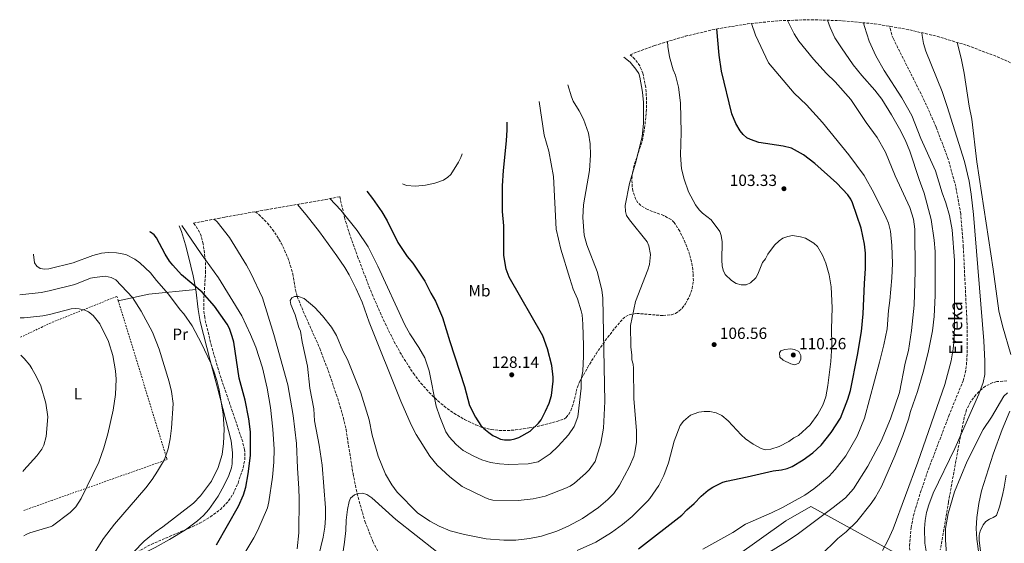
# Model space of a CAD drawing. Units: metres. Extents: x 619984 to 621683, y 4794271 to 4794887.
# Drawn here: x 619984 to 620591, y 4794564 to 4794887 of the extents above; entities that cross this region are included whole.
import ezdxf
from ezdxf.enums import TextEntityAlignment as Align

# ---------------------------------------------------------------- set-up
doc = ezdxf.new("R2010")
doc.units = ezdxf.units.M
doc.header["$MEASUREMENT"] = 0
for name, pattern in [('DGN Style 2', [1.7399219301090239, 1.043953158065414, -0.6959687720436097]), ('DGN Style 3', [2.435890702152634, 1.739921930109024, -0.6959687720436097]), ('DGN Style 5', [1.217945351076317, 0.5219765790327072, -0.6959687720436097])]:
    doc.linetypes.add(name, pattern=pattern)
for name, color, linetype, lineweight in [('Barranco lineal', 142, 'DGN Style 3', 13), ('Cota de punto acotado terreno', 7, 'Continuous', 0), ('Curva de nivel directora', 30, 'Continuous', 30), ('Curva de nivel directora no vista', 30, 'DGN Style 5', 30), ('Curva de nivel intermedia', 30, 'Continuous', 0), ('Etiqueta de uso rústico', 92, 'Continuous', 0), ('Límite de Nación', 7, 'Continuous', 0), ('Línea de cambio de uso (parcela vista)', 92, 'Continuous', 0), ('Punto acotado terreno (símbolo)', 7, 'Continuous', 0), ('Tela metálica o alambrada', 7, 'DGN Style 2', 0), ('Texto de arroyo-regatas y barrancos', 142, 'Continuous', 0), ('Zona arbolada', 92, 'DGN Style 3', 0)]:
    doc.layers.add(name, color=color, linetype=linetype, lineweight=lineweight)
doc.styles.add('Style-Arial', font='arial.ttf')

# ---------------------------------------------------------------- blocks, each defined once
blk = doc.blocks.new('5PATER')
at = {"layer": 'Límite de Nación', "linetype": 'Continuous', "lineweight": 0}
h = blk.add_hatch(color=51, dxfattribs=at)
edge = h.paths.add_edge_path()
edge.add_ellipse((0, 0), major_axis=(-0.1095731443231308, -0.1110710700762829), ratio=0.9994222409660317, start_angle=0, end_angle=360)

msp = doc.modelspace()

# ---------------------------------------------------------------- linework, layer by layer
at = {"layer": 'Barranco lineal', "color": 142, "linetype": 'DGN Style 3', "lineweight": 13}
for points in [[(620533.6799999997, 4794544.730000001, 77.99000000000524), (620533.7800000003, 4794547.42, 77.99000000000524), (620532.8700000001, 4794562.430000001, 77.99000000000524), (620533.8600000005, 4794573.4, 77.99000000000524), (620535.2300000006, 4794580.789999999, 77.99000000000524), (620539.6299999999, 4794595.430000001, 77.99000000000524), (620544.5300000003, 4794609.550000001, 77.99000000000524), (620557.0700000003, 4794642.41, 77.99000000000524), (620565.8499999996, 4794664.01, 77.99000000000524), (620567.2199999997, 4794668.850000001, 77.99000000000524), (620567.9800000006, 4794673.810000001, 77.99000000000524), (620568.3600000005, 4794681.359999999, 77.99000000000524), (620568.3399999999, 4794698.859999999, 77.99000000000524), (620566.0199999996, 4794746.619999999, 77.99000000000524), (620564.4400000004, 4794767.060000001, 77.99000000000524), (620561.3499999996, 4794783.75, 77.99000000000524), (620556.75, 4794800.630000001, 77.99000000000524), (620549.25, 4794820.560000001, 77.99000000000524), (620542.1399999997, 4794836.539999999, 77.99000000000524), (620522.9100000003, 4794874.880000001, 77.99000000000524), (620521.9400000004, 4794877.289999999, 77.97999999999593), (620520.7999999998, 4794882.230000001, 77.92999999999302), (620520.7867999999, 4794882.542500001, 77.92309999999998)], [(620129.7383000003, 4794768.324899999, 110.9869000000035), (620131.7400000002, 4794766.67, 110.7400000000052), (620137.0099999999, 4794761.350000001, 110.0399999999936), (620140.2199999997, 4794757.380000001, 109.5899999999965), (620143, 4794753.390000001, 109.2200000000012), (620145.5999999996, 4794749.01, 109.0500000000029), (620149.7400000002, 4794739.970000001, 109.1900000000023), (620152.7999999998, 4794730.07, 109.4799999999959), (620154.3399999999, 4794720.16, 109.9400000000023), (620155.4600000001, 4794716.060000001, 110), (620159.2400000002, 4794706.83, 109.6199999999953), (620169.4199999999, 4794684.029999999, 107.9400000000023), (620175.5999999996, 4794667.42, 107.5200000000041), (620180.4199999999, 4794653.220000001, 107.2299999999959), (620183.9199999999, 4794641.350000001, 106.9100000000035), (620185.5700000003, 4794634.039999999, 106.6999999999971), (620189.8799999999, 4794606.869999999, 105.7200000000012), (620192.3499999996, 4794594.630000001, 105.0200000000041), (620197.1799999997, 4794577.5, 103.6199999999953), (620202.0899999999, 4794564.980000001, 102.4199999999983), (620215.1699999999, 4794540.100000001, 99.72000000000116)]]:
    msp.add_polyline3d(points, dxfattribs=at)
at = {"layer": 'Curva de nivel directora', "color": 30, "linetype": 'Continuous', "lineweight": 30, "flags": 128}
for points, elevation in [([(620365.75, 4794560.550000003), (620392.5099999997, 4794581.189999999), (620395.6900000003, 4794584.600000001), (620400.1699999997, 4794588.500000001), (620404.440000001, 4794593.050000002), (620408.699999999, 4794596.730000001), (620411.5600000002, 4794598.51), (620417.7499999994, 4794601.51), (620420.1199999986, 4794602.310000002), (620432.8799999993, 4794604.82), (620448.900000001, 4794608.49), (620454.0099999984, 4794609.150000002), (620457.5299999989, 4794610.060000001), (620460.6099999989, 4794611.300000002), (620467.2199999985, 4794615.27), (620473.3200000003, 4794619.640000002), (620478.3600000007, 4794624.4), (620484.6100000002, 4794632.210000002), (620490.3599999992, 4794641.130000001), (620494.9099999999, 4794652.840000001), (620496.4199999988, 4794658.140000001), (620500.8899999991, 4794679.980000001), (620503.2200000006, 4794694.54), (620504.2399999996, 4794705.340000001), (620505.0399999998, 4794724), (620505.8199999998, 4794733.260000001), (620505.6399999988, 4794742.730000001), (620505.2099999997, 4794748.29), (620503.0899999985, 4794758.08), (620497.7699999987, 4794773.750000001), (620496.7099999993, 4794776.02), (620494.9300000002, 4794778.65), (620488.1599999998, 4794785.980000001), (620474.5499999997, 4794797.939999999), (620467.4399999996, 4794803.36), (620460.1399999994, 4794807.49), (620455.0599999989, 4794808.78), (620440.0000000005, 4794810.939999999), (620434.7799999992, 4794812.770000001), (620432.5499999984, 4794813.91), (620430.3400000001, 4794815.880000002), (620428.5699999998, 4794818.160000001), (620425.8799999986, 4794822.680000001), (620423.4299999989, 4794828.57), (620416.9400000002, 4794855.03), (620415.4600000004, 4794864.91), (620414.1699999986, 4794880.970000003)], 100), ([(620198.2964084353, 4794781.003204058), (620201.9200000003, 4794776.450000001), (620207.6199999999, 4794768.210000002), (620210.8299999996, 4794762.59), (620217.4999999994, 4794749.230000001), (620223.3199999998, 4794740.640000001), (620226.6900000004, 4794736.560000001), (620234.1699999995, 4794725.560000002), (620237.9299999991, 4794718.000000001), (620240.7799999989, 4794713.09), (620245.1199999995, 4794703.140000002), (620249.5399999986, 4794688.390000002), (620258.6499999991, 4794660.500000001), (620261.7200000002, 4794648.9), (620265.4199999995, 4794641.7), (620268.7299999997, 4794636.539999999), (620270.3999999994, 4794634.680000001), (620273.5499999989, 4794632.17), (620275.9600000005, 4794630.390000001), (620278.2200000003, 4794629.26), (620280.6799999991, 4794628.16), (620283.14, 4794627.720000002), (620286.8399999992, 4794627.740000002), (620289.66, 4794628.289999999), (620292.1199999988, 4794629.190000001), (620299.1500000006, 4794633.11), (620304.22, 4794637.910000003), (620305.8000000003, 4794640.030000002), (620308.5899999997, 4794645.359999999), (620310.7800000003, 4794650.200000001), (620312.2199999997, 4794655.060000001), (620313.2199999989, 4794663.850000001), (620313.1999999987, 4794666.350000001), (620312.3200000003, 4794673.430000002), (620309.7299999997, 4794683.770000001), (620306.8499999986, 4794691.86), (620286.0799999993, 4794727.920000001), (620284.3099999991, 4794732.789999999), (620282.8899999997, 4794741.4), (620282.769999999, 4794759.53), (620282, 4794768.54), (620282.0699999994, 4794784.2), (620282.5599999989, 4794793.74), (620284.5199999991, 4794812.100000001), (620284.8299999998, 4794818.800000001), (620284.7975289985, 4794823.558805608)], 125), ([(620105.7800000006, 4794563.02), (620119.3399999992, 4794586.84), (620122.3900000004, 4794593.720000003), (620123.8200000008, 4794598.51), (620125.2600000004, 4794606.710000001), (620126.6199999992, 4794617.970000002), (620126.6699999984, 4794632.520000001), (620125.7400000007, 4794640.65), (620123.3699999992, 4794652.09), (620119.7500000005, 4794665.720000002), (620116.3300000007, 4794687.910000001), (620115.4900000002, 4794691.430000002), (620113.8099999994, 4794696.270000001), (620112.3799999988, 4794698.900000001), (620104.4599999996, 4794710.130000001), (620096.9899999996, 4794718.720000001), (620084.1399999995, 4794729.460000001), (620078.8199999998, 4794735.340000001), (620076.7700000001, 4794737.869999999), (620074.0999999992, 4794742.17), (620068.8499999987, 4794752.109999999), (620067.2300000006, 4794754.020000001), (620065.0099999986, 4794755.770000001), (620064.6047275056, 4794756.004298161)], 125)]:
    msp.add_lwpolyline(points, dxfattribs=dict(at, elevation=elevation))
at = {"layer": 'Curva de nivel directora no vista', "color": 30, "linetype": 'DGN Style 5', "lineweight": 30, "elevation": 100, "flags": 128}
msp.add_lwpolyline([(620414.167130724, 4794881.005781548), (620414.1699999986, 4794880.970000003)], dxfattribs=at)
at = {"layer": 'Curva de nivel intermedia', "color": 30, "linetype": 'Continuous', "lineweight": 0, "flags": 128}
for points, elevation in [([(620457.6519523731, 4794886.203194039), (620461.7800000003, 4794877.92), (620464.5400000005, 4794873.390000001), (620473.6500000012, 4794862.439999999), (620481.7600000004, 4794853.569999998)], 90), ([(620482.2824065895, 4794886.344856819), (620483.9100000006, 4794881.83), (620486.9200000014, 4794875.579999999), (620490.9400000003, 4794869.24), (620498.2100000014, 4794858.84), (620503.5100000009, 4794852.25), (620511.5399999997, 4794843.289999999), (620515.7199999995, 4794837.640000001), (620521.7600000012, 4794828.029999999), (620526.7400000012, 4794819.319999999), (620530.0899999995, 4794812.609999999), (620532.9900000007, 4794805.699999998), (620538.790000001, 4794788.179999999), (620541.9400000004, 4794779.819999999), (620546.1000000001, 4794763.599999999), (620548.0800000004, 4794750.779999999), (620548.6700000005, 4794743.810000001), (620548.7500000009, 4794716.710000001), (620547.9700000009, 4794703.630000001), (620546.9299999994, 4794694.810000001), (620544.4200000014, 4794681.609999999), (620541.3700000005, 4794669.48), (620537.7100000015, 4794657.51)], 85.00000000000041), ([(620516.170000001, 4794559.399999999), (620519.7899999998, 4794565.949999998), (620522.7400000002, 4794572.88), (620537.9800000018, 4794613.880000002), (620554.6200000006, 4794661.84), (620558.5600000012, 4794676.310000001), (620559.7900000005, 4794683.710000001), (620560.3400000005, 4794689.779999999), (620560.6399999999, 4794699.779999999), (620560.5800000018, 4794738.289999999), (620559.2200000006, 4794757.119999998), (620557.6000000001, 4794766.07), (620555.2900000013, 4794773.739999999), (620552.8800000016, 4794779.92), (620548.8800000006, 4794793.489999999), (620539.8700000006, 4794813.539999999), (620534.2600000004, 4794827.599999999), (620528.1800000007, 4794838.510000001), (620517.3199999998, 4794855.310000001), (620512.0000000001, 4794864.45), (620507.9500000001, 4794873.470000001), (620505.0199999998, 4794882.480000001), (620504.4510889506, 4794884.784089754)], 79.99999999999959), ([(620435.5419019293, 4794884.363657686), (620437.8900000005, 4794877.21), (620445.9100000004, 4794860.04), (620461.8600000006, 4794841.390000001), (620469.3300000007, 4794834.099999998), (620479.2400000015, 4794823.289999999), (620495.5, 4794803.439999999), (620504.9300000003, 4794790.680000001), (620510.82, 4794780.009999999), (620518.4900000012, 4794764.499999999), (620519.8400000011, 4794761.189999999), (620521.1300000009, 4794756.350000001), (620521.910000001, 4794747.529999999), (620522.280000002, 4794736.289999999), (620522.0200000005, 4794727.65), (620520.7500000009, 4794713.62), (620519.8600000013, 4794707.390000001), (620518.9900000019, 4794696.119999998), (620517.1000000008, 4794686.349999999), (620514.4299999998, 4794675.55), (620505.0700000012, 4794640.949999999), (620500.6800000012, 4794630.009999998), (620493.6100000013, 4794617.779999999)], 95.00000000000041), ([(620544.3900000001, 4794551.58), (620542.3499999995, 4794564.039999999), (620542.0099999997, 4794572.989999999), (620542.4800000014, 4794577.929999999), (620543.4200000003, 4794582.849999999), (620544.7900000003, 4794587.71), (620547.5199999994, 4794594.8), (620560.820000001, 4794622.369999998), (620575.6200000001, 4794655.92), (620578.3400000003, 4794662.949999998), (620579.2800000013, 4794667.890000001), (620579.3300000007, 4794676.08), (620578.6399999999, 4794688.800000001), (620572.2100000015, 4794766.619999998), (620570.8900000005, 4794779.05), (620569.6800000012, 4794787.079999999), (620566.6600000015, 4794799.199999998), (620556.1100000015, 4794833.210000001), (620552.9400000019, 4794842.390000001), (620542.8600000013, 4794867.310000001), (620541.3800000016, 4794872.099999999), (620540.5800000015, 4794877), (620540.5186224983, 4794878.613582281)], 79.99999999999955), ([(620383.6369291632, 4794873.164162985), (620383.8500000006, 4794870.23), (620385.0000000016, 4794863.849999999), (620387.2600000014, 4794855.71), (620388.6000000003, 4794852.42), (620390.5300000014, 4794845.149999999), (620391.8000000011, 4794835.41), (620392.150000002, 4794817.189999999), (620391.8000000011, 4794803.09), (620392.4000000001, 4794794.660000001), (620393.890000001, 4794788.34), (620396.5500000007, 4794780.499999999), (620400.980000001, 4794772.57), (620403.280000001, 4794769.48), (620405.2400000012, 4794767.439999999), (620410.5900000001, 4794763.34), (620415.9200000009, 4794756.100000001), (620416.73, 4794753.739999999), (620417.2900000011, 4794749.720000001), (620417.1400000014, 4794738.41), (620417.3899999994, 4794734.960000001), (620418.0700000012, 4794732.319999999), (620419.190000001, 4794729.689999999), (620423.0800000002, 4794725.869999998), (620426.0100000005, 4794724.08), (620429.1599999999, 4794723.199999999), (620432.0800000012, 4794723.24), (620434.9400000002, 4794724.42), (620438.150000002, 4794727.609999999), (620439.3800000013, 4794729.8), (620442.2699999993, 4794736.899999999), (620444.0199999993, 4794739.329999999), (620445.5400000016, 4794742.21), (620449.6900000002, 4794747.74), (620452.5399999998, 4794750.410000001), (620454.7300000003, 4794751.96), (620457.8100000004, 4794753.09), (620460.6700000014, 4794753.550000002), (620465.7699999999, 4794752.859999998), (620468.7899999997, 4794751.949999998), (620473.8099999998, 4794748.970000002), (620476.100000001, 4794746.77), (620479.140000001, 4794741.57)], 105.0000000000008), ([(620562.1520862908, 4794872.700859733), (620564.640000001, 4794863.039999999), (620566.4700000016, 4794853.800000002), (620569.6499999999, 4794833.279999998), (620571.2400000015, 4794825.359999998), (620574.3799999997, 4794799.149999999), (620584.4800000003, 4794732.960000001), (620587.9600000005, 4794707.210000002), (620590.1700000011, 4794697.96), (620595.2000000003, 4794680.369999999)], 85.00000000000054), ([(620363.0499999999, 4794617.359999999), (620363.6600000003, 4794619.789999999), (620364.5400000007, 4794626.180000001), (620364.4900000016, 4794633.459999999), (620363.030000002, 4794653.050000001), (620362.6800000012, 4794671.779999999), (620362.4400000019, 4794674.42), (620361.7600000004, 4794677.060000001), (620361.7400000001, 4794679.929999999), (620361.0499999995, 4794685.060000001), (620360.9600000001, 4794698.21), (620363.9400000018, 4794712.989999999), (620371.6500000008, 4794732.38), (620372.6000000008, 4794735.739999999), (620373.2100000011, 4794741.92), (620372.1400000004, 4794747.199999999), (620371.1799999992, 4794749.83), (620360.35, 4794763.23), (620358.5100000004, 4794766.050000001), (620357.7100000001, 4794768.449999998), (620357.7000000011, 4794772.069999999), (620360.360000001, 4794785.67), (620364.4500000014, 4794799.58), (620368.0900000003, 4794814.59), (620368.8700000005, 4794822.599999998), (620368.8300000001, 4794835.529999998), (620368.3400000005, 4794841.91), (620366.7400000002, 4794851.159999999), (620365.9700000014, 4794853.529999998), (620364.2800000015, 4794856.210000001), (620360.7200000009, 4794860.59), (620356.7055209536, 4794863.559987892)], 110.0000000000004), ([(620481.7600000004, 4794853.569999998), (620486.9700000006, 4794848.430000001), (620496.6700000013, 4794837.399999999), (620506.0900000003, 4794823.220000001), (620512.8300000017, 4794814.140000001), (620518.1100000012, 4794805.01), (620524.0099999999, 4794790.4), (620533.0500000011, 4794770.95), (620535.320000002, 4794763.789999999), (620536.0599999996, 4794757.55), (620536.2400000007, 4794731.550000001), (620535.7900000014, 4794710.759999999), (620534.0900000005, 4794695.109999998), (620532.1700000004, 4794682.83), (620530.2400000015, 4794674.88), (620526.6200000005, 4794656.789999999), (620521.2200000003, 4794640.67), (620515.4500000012, 4794626.869999998), (620507.2700000005, 4794611.420000001), (620498.3800000012, 4794597.550000002), (620493.4400000015, 4794591.880000001), (620485.8999999999, 4794586.009999999), (620464.4199999999, 4794570), (620457.4999999999, 4794565.3), (620443.5800000012, 4794556.63)], 90), ([(620322.359741359, 4794846.607147845), (620324.4400000017, 4794839.17), (620325.5999999995, 4794836.409999999), (620329.2699999998, 4794830.58), (620331.8300000011, 4794825.430000001), (620334.9600000004, 4794816.769999999), (620336.0199999999, 4794810.140000001), (620336.3300000007, 4794803.230000001)], 115), ([(620199.1200000017, 4794746.720000001), (620205.2500000006, 4794734.65), (620221.7599999997, 4794698.65), (620224.9200000003, 4794693.060000001), (620230.4900000002, 4794684.58), (620234.0599999998, 4794678.220000002), (620236.750000001, 4794670.310000001), (620241.0899999995, 4794648.520000001), (620243.3700000016, 4794641.850000001), (620247.1700000014, 4794632.63), (620249.1400000006, 4794629.600000001), (620253.4900000002, 4794624.720000001), (620257.7999999997, 4794621.099999999), (620264.4000000004, 4794617.619999999), (620269.2999999997, 4794615.449999998), (620274.5999999995, 4794613.720000001), (620280.1100000013, 4794612.88), (620285.620000001, 4794612.470000001), (620297.9200000013, 4794612.8), (620303.9299999994, 4794614.220000002), (620311.3600000015, 4794619.039999999), (620316.3900000005, 4794623.699999998), (620322.7300000017, 4794630.8), (620326.2300000021, 4794635.889999999), (620328.3900000012, 4794641.850000001), (620330.47, 4794659.49), (620330.4299999997, 4794664.789999999), (620331.5000000005, 4794670.069999999), (620331.9100000015, 4794679.249999999), (620331.8300000011, 4794685.720000001), (620331.5200000005, 4794698.939999999), (620331.0199999998, 4794704.84), (620330.5800000017, 4794707.300000001), (620328.3300000009, 4794714.560000001), (620325.6500000008, 4794720.49), (620323.4100000013, 4794727.100000001), (620318.0500000013, 4794745.300000001), (620315.0100000014, 4794757.579999999), (620313.4900000015, 4794790.029999999), (620310.520000001, 4794805.649999999), (620307.7699999994, 4794815.499999999), (620304.5088595564, 4794836.192606216)], 120.0000000000005), ([(620336.3300000007, 4794803.230000001), (620335.7000000002, 4794793.609999998), (620331.8899999993, 4794772.609999998), (620331.4300000012, 4794764.640000001), (620332.4400000013, 4794753.929999999), (620334.0300000006, 4794747.99), (620340.3099999992, 4794731.51), (620343.2500000007, 4794720.07), (620343.9400000013, 4794714.970000001), (620345.05, 4794651.34), (620344.2800000011, 4794634.81), (620342.5800000001, 4794625.550000002), (620339.1100000012, 4794614.369999999), (620335.4100000019, 4794609.220000001), (620333.2300000006, 4794606.98), (620326.4400000023, 4794600.980000001), (620323.8100000013, 4794599.199999998), (620320.5200000012, 4794597.640000001), (620308.25, 4794593.060000001), (620300.9000000008, 4794591.390000002), (620291.6300000015, 4794590.390000001), (620276.0600000012, 4794590.499999999), (620273.6200000005, 4794591.069999999), (620271.0900000001, 4794592.079999999), (620257.070000001, 4794598.859999998), (620249.5200000006, 4794604.859999998), (620241.74, 4794612.070000002), (620237.3099999998, 4794617.55), (620228.8499999996, 4794630.939999999), (620225.7200000006, 4794636.859999999), (620219.3500000001, 4794651.59), (620199.8100000002, 4794700.32), (620195.4600000005, 4794712.449999998), (620191.7300000022, 4794720.869999998), (620187.4100000017, 4794729.36), (620184.7800000008, 4794733.910000001), (620179.8400000011, 4794741.199999999), (620169.1600000013, 4794755.890000001), (620161.0700000002, 4794766.449999998), (620155.6941106722, 4794772.837526355)], 115), ([(620257.1412207405, 4794803.909881283), (620256.3400000001, 4794801.8), (620254.8300000014, 4794798.8), (620250.0999999995, 4794791.289999999), (620248.3100000013, 4794789.539999997), (620245.5599999998, 4794787.759999999), (620240.2500000013, 4794785.87), (620234.4900000013, 4794784.619999998), (620228.3300000011, 4794784.090000001), (620222.8200000013, 4794784.49), (620220.4653279259, 4794785.493382748)], 130.0000000000005), ([(620175.60851535, 4794776.351466204), (620182.2999999998, 4794769.249999999), (620192.5300000003, 4794756.810000001), (620199.1200000017, 4794746.720000001)], 120.0000000000005), ([(620104.2948515451, 4794763.699170129), (620106.1100000015, 4794762.069999999), (620113.6900000009, 4794752.460000001), (620124.1400000004, 4794735.31), (620126.8099999991, 4794730.48), (620134.0600000002, 4794715.23), (620141.0000000005, 4794692.71), (620149.6399999993, 4794661.660000001), (620152.9699999997, 4794642.749999999), (620155.0799999997, 4794625.359999999), (620155.6000000006, 4794610.31), (620156.5700000006, 4794597.759999999), (620156.6300000009, 4794591.220000002), (620156.4600000011, 4794570.430000001), (620155.52, 4794560.59)], 115), ([(620122.5199999999, 4794556.929999999), (620128.7500000015, 4794567.329999999), (620131.2999999997, 4794571.9), (620137.0799999998, 4794585.680000001), (620137.9800000006, 4794589.38), (620140.1599999999, 4794604.59), (620141.1100000021, 4794613.98), (620141.2000000015, 4794621.84), (620140.4700000006, 4794634.32), (620139.0800000003, 4794647.600000001), (620137.0199999996, 4794659.48), (620134.0700000012, 4794672.019999999), (620129.8800000004, 4794684.890000001), (620126.6500000005, 4794692.679999999), (620121.2900000005, 4794704.100000001), (620107.0200000012, 4794727.580000001), (620096.2200000007, 4794742.409999999), (620084.3871783293, 4794759.84975871)], 120.0000000000004), ([(619992.9460684091, 4794742.196501558), (619992.9100000006, 4794741.83), (619993.540000001, 4794736.84), (619995.0000000006, 4794734.669999998), (619997.01, 4794733.37), (619999.8900000011, 4794732.859999998), (620002.4000000012, 4794733.029999998), (620017.4300000007, 4794736.749999999), (620029.5900000001, 4794741.279999998), (620034.940000001, 4794742.659999999), (620038.9100000006, 4794743.130000001), (620044.1900000002, 4794742.939999999), (620049.9300000002, 4794741.92), (620055.4199999997, 4794739.13), (620058.5600000002, 4794736.869999998), (620065.1600000006, 4794730.689999999), (620068.7800000017, 4794725.949999999), (620076.1300000009, 4794717.42), (620083.4400000023, 4794707.739999999), (620085.6600000019, 4794705.329999999), (620090.7800000003, 4794697.96), (620096.5800000007, 4794687.119999999), (620102.1700000007, 4794675.039999999), (620104.1900000013, 4794669.980000001), (620105.9900000007, 4794664.27), (620107.3499999996, 4794658.55), (620109.8700000009, 4794643.58), (620110.3800000006, 4794634.26), (620110.07, 4794625.449999998), (620109.1500000014, 4794618.640000001), (620106.8600000002, 4794610.58), (620102.6700000014, 4794602.109999998), (620095.9000000011, 4794593.249999999), (620091.5200000001, 4794588.600000001), (620072.6700000009, 4794574.149999999), (620067.8499999996, 4794570.81), (620061.1700000009, 4794565.140000002), (620054.49, 4794558.38)], 130.0000000000006), ([(620479.140000001, 4794741.57), (620481.2599999999, 4794736.66), (620483.3600000008, 4794729.4), (620484.5700000002, 4794721.949999998), (620485.2200000006, 4794709.130000002), (620484.8600000006, 4794696.21), (620484.9299999999, 4794685.850000001), (620484.3399999999, 4794675.930000001), (620482.5499999993, 4794661.109999998), (620481.1800000014, 4794654.099999999), (620479.4500000015, 4794649.019999999), (620476.4100000015, 4794643.489999998), (620471.5900000003, 4794636.869999998), (620464.390000001, 4794630.410000001), (620461.5200000008, 4794628.849999999), (620458.4500000019, 4794626.62), (620452.530000001, 4794623.499999999), (620447.4700000006, 4794621.949999998), (620443.8800000009, 4794621.439999999), (620441.3700000007, 4794622.279999999), (620436.4300000009, 4794625.010000001), (620431.7700000006, 4794628.380000001), (620429.0999999995, 4794630.819999999), (620421.130000001, 4794639.359999998), (620417.1300000001, 4794642.599999999), (620413.7700000008, 4794644.369999999), (620409.8099999999, 4794645.189999999), (620406.3299999997, 4794645.21), (620403.0300000006, 4794644.749999999), (620397.8499999995, 4794642.91), (620393.5500000013, 4794639.210000001), (620391.5500000007, 4794636.42), (620387.7300000008, 4794626.800000001), (620384.2900000009, 4794613.56), (620381.4800000013, 4794605.600000001), (620378.2600000004, 4794599.470000002), (620372.7599999995, 4794591.439999998), (620371.5999999995, 4794590.130000001), (620361.8600000008, 4794580.42), (620355.9900000012, 4794575.419999998), (620349.0900000012, 4794570.579999999), (620339.4500000009, 4794564.550000001), (620327.9700000011, 4794559.49)], 105.0000000000011), ([(619984.4400000017, 4794717.009999998), (619997.7699999999, 4794718.460000001), (620002.5900000012, 4794719.599999999), (620018.4000000006, 4794723.48), (620028.0900000002, 4794727.27), (620030.530000001, 4794727.84), (620037.1200000005, 4794728.649999999), (620040.8700000009, 4794727.789999999), (620043.740000001, 4794726.269999999), (620053.9600000002, 4794715.33), (620059.3, 4794706.99), (620066.2200000001, 4794694.039999999), (620070.4600000002, 4794683.57), (620076.5600000002, 4794663.480000001), (620077.9300000002, 4794657.539999999), (620079.0800000014, 4794650.060000001), (620078.0800000001, 4794634.850000001), (620077.2500000007, 4794628.24), (620075.97, 4794622.06), (620073.5899999995, 4794615.649999999), (620069.4500000001, 4794608.350000001), (620066.1799999999, 4794603.26), (620062.2500000005, 4794598.17), (620042.790000001, 4794575.779999998), (620036.0600000008, 4794566.909999999), (620028.0000000007, 4794554.130000001)], 135.0000000000005), ([(620167.1200000007, 4794549.859999999), (620171.4800000016, 4794567.789999997), (620172.4900000019, 4794573.789999999), (620172.9099999998, 4794579.33), (620172.9000000008, 4794585.869999998), (620170.9600000007, 4794612.08), (620169.11, 4794624.4), (620166.1900000009, 4794639.409999999), (620165.6500000021, 4794646.849999998), (620163.360000001, 4794659.619999997), (620161.7300000016, 4794673.039999999), (620158.5800000001, 4794688), (620157.61, 4794694.609999999), (620156.4900000001, 4794697.019999999), (620154.2999999997, 4794704.659999999), (620151.5500000004, 4794711.09), (620151.2400000021, 4794713.589999998), (620152.1800000007, 4794715.279999998), (620153.7200000008, 4794715.949999999), (620156.230000001, 4794716.109999999), (620159.6799999997, 4794714.890000001), (620166.3600000007, 4794709.23), (620170.9900000021, 4794704.17), (620176.5399999997, 4794697.16), (620179.66, 4794691.9), (620183.7000000012, 4794682.449999998), (620186.3800000012, 4794677.180000001), (620194.7000000007, 4794656.619999998), (620199.8500000006, 4794640.039999997), (620201.7400000015, 4794630.55), (620205.3800000002, 4794617.580000001), (620209.9500000012, 4794606.55), (620213.7900000013, 4794600.029999998), (620217.1500000008, 4794595.460000001), (620229.5500000014, 4794582.739999998), (620237.2000000003, 4794577.48), (620242.8900000011, 4794574.5), (620249.6700000004, 4794571.640000001), (620258.5000000016, 4794569.27), (620271.9599999996, 4794566.719999999), (620282.750000001, 4794565.779999998), (620290.2700000004, 4794565.880000001), (620298.6800000012, 4794566.819999999), (620306.0199999993, 4794568.390000002), (620315.5400000013, 4794571.449999999), (620322.4700000002, 4794574.429999999), (620331.390000001, 4794579.25), (620341.2400000013, 4794585.929999999), (620346.9299999998, 4794590.819999998), (620350.6200000001, 4794594.63), (620354.1400000005, 4794599.67), (620360.2300000014, 4794611.17), (620363.0499999999, 4794617.359999999)], 110.0000000000004), ([(619984.7000000009, 4794702.810000001), (619987.2199999999, 4794702.810000001), (619998.6900000009, 4794704.199999998), (620002.7900000003, 4794705.03), (620016.2100000002, 4794708.419999998), (620018.6800000002, 4794708.720000001), (620021.1900000002, 4794708.499999999), (620024.5899999999, 4794707.599999998), (620026.8000000005, 4794706.51), (620029.6799999994, 4794704.33), (620033.9000000017, 4794699.289999999), (620039.2599999993, 4794688.310000001), (620041.9300000004, 4794679.739999999), (620043.570000001, 4794670.269999999), (620043.8600000016, 4794665.13), (620043.4700000006, 4794655.659999999), (620041.9800000018, 4794646.029999998), (620038.7600000009, 4794631.48), (620036.2599999999, 4794622.849999999), (620033.1600000019, 4794614.020000001), (620022.2400000007, 4794591.489999999), (620019.1300000015, 4794586.319999999), (620015.5100000006, 4794582.83), (620004.6299999997, 4794574.599999998), (620003.8899999999, 4794574.24), (619990.7900000017, 4794570.289999999), (619988.370000001, 4794569.369999998), (619987.0800000012, 4794568.529999999)], 140), ([(619985.100000001, 4794679.890000001), (619987.2800000003, 4794677.84), (619990.6599999998, 4794673.789999999), (619992.0200000011, 4794671.690000001), (619994.8500000008, 4794666.550000002), (619997.4700000006, 4794660.95), (620000.6399999999, 4794650.38), (620001.8500000014, 4794641.819999999), (620000.7899999997, 4794629.7), (619999.3099999999, 4794624.489999999), (619998.0200000004, 4794621.92), (619995.0900000001, 4794617.82), (619987.0400000011, 4794609.050000002), (619986.3700000006, 4794608.079999999)], 145.0000000000004), ([(620462.1900000013, 4794673.99), (620459.65, 4794674.49), (620455.0800000012, 4794676.75), (620452.8400000016, 4794678.659999999), (620452.6500000017, 4794681.27), (620453.6500000008, 4794682.449999998), (620456.0800000004, 4794683.449999999), (620459.5300000015, 4794683.749999999), (620462.0500000005, 4794683.349999999), (620464.5800000008, 4794682.109999998), (620465.8600000015, 4794679.59), (620465.8600000015, 4794677.15), (620464.63, 4794674.96), (620462.1900000013, 4794673.99)], 110.0000000000004), ([(620537.7100000015, 4794657.51), (620533.390000001, 4794645.149999999), (620532.3200000002, 4794640.509999999), (620528.6400000011, 4794630.350000001), (620523.8800000001, 4794617.76), (620515.6300000001, 4794598.98), (620511.9300000009, 4794592.34), (620509.2900000011, 4794588.359999998), (620500.29, 4794577.350000001), (620493.7900000003, 4794571.06), (620488.7499999999, 4794566.84), (620477.8100000008, 4794556.189999999)], 85.00000000000043), ([(620593.1600000019, 4794656.569999999), (620590.9700000014, 4794654.57), (620583.3499999995, 4794641.640000001), (620578.3300000014, 4794633.989999999), (620568.3600000002, 4794614.480000001), (620560.5300000004, 4794595.529999998), (620556.6500000001, 4794582.279999998), (620554.9700000016, 4794572.970000001), (620555.0000000006, 4794565.970000001), (620555.6700000011, 4794557.309999999), (620557.0900000005, 4794550.560000001), (620559.5500000014, 4794544.630000001), (620562.3299999997, 4794540.390000001), (620575.1100000005, 4794525.130000002), (620578.8800000013, 4794521.189999999), (620589.0800000003, 4794511.779999998), (620596.2000000017, 4794501.92)], 85.00000000000054), ([(620594.560000001, 4794521.91), (620585.8799999997, 4794534.180000001), (620578.5700000006, 4794548.09), (620575.6700000016, 4794557.699999998), (620574.3300000004, 4794566.55), (620573.9300000003, 4794572.96), (620574.3300000004, 4794579.720000002), (620575.5900000011, 4794588.539999999), (620577.300000001, 4794596.26), (620584.42, 4794618.779999998), (620590.0400000014, 4794634.109999999), (620594.5900000001, 4794645.289999999)], 90.00000000000001), ([(620493.6100000013, 4794617.779999999), (620487.0399999999, 4794609.359999999), (620483.3300000017, 4794605.380000001), (620473.8700000002, 4794597.569999999), (620468.3600000005, 4794593.579999999), (620454.5800000007, 4794586.009999999), (620447.8200000015, 4794582.649999999), (620431.7599999994, 4794575.640000001), (620423.9400000008, 4794570.51), (620405.4700000014, 4794560.389999999)], 95.0000000000004), ([(620241.4100000013, 4794558.829999999), (620216.3000000013, 4794578.579999999), (620201.5600000003, 4794592.029999998), (620198.4600000002, 4794593.99), (620195.8099999992, 4794594.849999999), (620193.3200000015, 4794594.65), (620190.7500000009, 4794593.720000001), (620188.3400000016, 4794591.720000001), (620187.480000001, 4794589.730000001), (620186.4300000004, 4794584.829999999), (620185.570000002, 4794578.26), (620185.3999999999, 4794571.869999999), (620184.5599999996, 4794564.59), (620183.0900000011, 4794554.890000001)], 105.0000000000011)]:
    msp.add_lwpolyline(points, dxfattribs=dict(at, elevation=elevation))
at = {"layer": 'Límite de Nación', "color": 7, "linetype": 'Continuous', "lineweight": 0}
msp.add_polyline3d([(619989.4200000018, 4794436.290000001, 126.79), (619991.9499999993, 4794436.290000001, 126.39), (619997.5399999992, 4794436.65, 125.52), (620010.9800000006, 4794440.100000001, 121.85), (620045.5899999999, 4794446.939999999, 115.1), (620063.4699999989, 4794449.540000001, 111.44), (620124.9499999993, 4794462.140000001, 106.39), (620163.870000001, 4794469.66, 102.13), (620189.4899999984, 4794474.25, 98.9), (620228.1600000003, 4794480.890000001, 94.13000000000001), (620270.629999999, 4794489.59, 91.98), (620336.6799999997, 4794502.74, 89.76), (620369.3000000007, 4794517.32, 89.26), (620384.3299999982, 4794525.619999999, 88.72), (620401.3500000016, 4794538.640000001, 89.38000000000001), (620425.1900000013, 4794555.290000001, 91.69), (620456.7199999989, 4794577.74, 92.86), (620472.129999999, 4794586.680000001, 92.65), (620531.8999999985, 4794553.689999999, 78.17)], dxfattribs=at)
at = {"layer": 'Línea de cambio de uso (parcela vista)', "color": 92, "linetype": 'Continuous', "lineweight": 0, "extrusion": (0.05896478097517888, 0.6956200885233724, 0.7159859265706867), "elevation": 3371957.485481871, "flags": 128}
msp.add_lwpolyline([(-212854.2315726146, -3458081.628088328), (-212868.006854956, -3458087.645279988), (-212872.6880165126, -3458089.391855366), (-212901.1872771549, -3458097.041028056)], dxfattribs=at)
at = {"layer": 'Línea de cambio de uso (parcela vista)', "color": 92, "linetype": 'Continuous', "lineweight": 0}
for points in [[(620082.7016000003, 4794759.523800001, 121.1641999999993), (620084.0899999999, 4794756.02, 121.25), (620086.5300000003, 4794747.9, 121.7599999999948), (620088.4900000002, 4794740.75, 122.7299999999959), (620091.4400000004, 4794728.77, 124.929999999993), (620092.9199999999, 4794720.439999999, 125.929999999993)], [(620092.9199999999, 4794720.439999999, 125.929999999993), (620092.9400000004, 4794720.34, 125.9400000000023), (620094.3899999997, 4794707.949999999, 127.1000000000058), (620095.6100000005, 4794700.58, 127.6399999999994), (620101.8499999996, 4794676.640000001, 128.8800000000047), (620106.3700000001, 4794659.730000001, 128.929999999993), (620114.6799999997, 4794627.07, 127.3500000000058), (620115.6200000001, 4794619.619999999, 126.820000000007), (620115.3899999997, 4794612.84, 126.7700000000041), (620114.9199999999, 4794610.41, 126.8600000000006), (620113.2999999998, 4794605.619999999, 127.0800000000017), (620110.4500000002, 4794599.67, 127.3099999999977), (620106.75, 4794592.960000001, 127.5800000000017), (620101.0300000003, 4794584.77, 127.9400000000023), (620097.7300000006, 4794581.07, 128.1199999999953), (620094.0800000001, 4794577.67, 128.3000000000029), (620087.3499999996, 4794572.730000001, 128.6399999999994), (620086.5702999998, 4794572.2466, 128.6901000000071)], [(620576.5800000001, 4794559.27, 93.08000000000175), (620575.8399999999, 4794565.619999999, 92.74000000000524), (620575.8200000003, 4794568.980000001, 93.16999999999825), (620576.3399999999, 4794571.41, 93.16000000000349), (620578.3200000003, 4794575.369999999, 93.32000000000698), (620579.9600000001, 4794577.42, 93.60000000000582), (620582.0599999996, 4794578.77, 94.07000000000698), (620584.4900000002, 4794579.710000001, 94.69000000000233), (620586.3799999999, 4794581.140000001, 95.22000000000116), (620588.3099999996, 4794586.390000001, 95.88999999999942), (620590.1900000004, 4794593.619999999, 96.35000000000582), (620591.2400000002, 4794598.449999999, 96.35000000000582), (620592.4100000003, 4794605.92, 95.97999999999593)], [(620086.5702999998, 4794572.2466, 128.6901000000071), (620076.7699999996, 4794566.17, 129.320000000007), (620067.9500000002, 4794561.289999999, 129.8099999999977), (620054.5099999999, 4794554.619999999, 130.1100000000006), (620047.5300000003, 4794550.460000001, 130.5200000000041), (620043.8674999997, 4794547.821599999, 130.8212000000058)]]:
    msp.add_polyline3d(points, dxfattribs=at)
at = {"layer": 'Tela metálica o alambrada', "color": 7, "linetype": 'DGN Style 2', "lineweight": 0}
for points in [[(619984.9100000003, 4794690.890000001, 143.7599999999948), (619997.7800000003, 4794697.01, 141.6100000000006), (620002.8700000001, 4794699.470000001, 141.1100000000006), (620044.3600000005, 4794716.140000001, 136.5899999999965), (620045.2000000002, 4794713.41, 136.5200000000041)], [(620045.2000000002, 4794713.41, 136.5200000000041), (620075.3099999996, 4794615.49, 134.0099999999948), (620004.4100000003, 4794590.380000001, 141.8099999999977), (619986.7999999998, 4794584.140000001, 143.1699999999983)]]:
    msp.add_polyline3d(points, dxfattribs=at)
at = {"layer": 'Zona arbolada', "color": 92, "linetype": 'DGN Style 3', "lineweight": 0}
for points in [[(620065.4400000004, 4794563.26, 135.9900000000052), (620088.5300000003, 4794573.08, 135.429999999993), (620095.3700000001, 4794576.34, 135.2700000000041), (620101.9400000004, 4794580.15, 135.0800000000017), (620108.1100000005, 4794584.730000001, 134.8600000000006), (620113.2300000006, 4794590.02, 134.5899999999965), (620115.9199999999, 4794594.189999999, 134.3500000000058), (620119.0300000003, 4794601.07, 134.0099999999948), (620122.1699999999, 4794610.529999999, 133.75), (620123.1399999997, 4794615.480000001, 133.7700000000041), (620123.2999999998, 4794617.939999999, 133.8099999999977), (620123.0199999996, 4794621.630000001, 133.929999999993), (620121.8799999999, 4794626.449999999, 134.5800000000017), (620114, 4794649.640000001, 135.6300000000047), (620107.5700000003, 4794668.59, 135.6499999999942), (620102.6500000004, 4794685.4, 135.179999999993), (620098.4699999997, 4794702.91, 134.7299999999959), (620097.9400000004, 4794707.84, 134.5899999999965), (620097.8700000001, 4794712.82, 134.4499999999971), (620098.9600000001, 4794730.439999999, 134.0200000000041), (620098.9299999997, 4794737.970000001, 133.929999999993), (620097.5700000003, 4794748.4, 133.929999999993), (620096.2800000003, 4794753.350000001, 133.929999999993), (620095.3399999999, 4794755.699999999, 133.929999999993), (620092.6799999997, 4794760.039999999, 133.929999999993), (620091.5531000001, 4794761.235400001, 133.929999999993), (620106.9173999997, 4794764.206300001, 0), (620110.9453999996, 4794764.956599999, 0), (620136.5581, 4794769.5472, 0), (620138.7761000004, 4794769.9362, 0), (620172.6645000001, 4794775.7479, 0), (620181.7043000003, 4794777.601299999, 132.6646999999939), (620184.6299999999, 4794764.84, 131.4400000000023), (620187.5499999998, 4794755.199999999, 130.5200000000041), (620192.6900000004, 4794740.619999999, 129.2100000000064), (620201.5800000001, 4794717.529999999, 127.5399999999936), (620209.6399999997, 4794699.430000001, 126.6499999999942), (620215.2999999998, 4794688.189999999, 126.3099999999977), (620220.1200000001, 4794679.449999999, 126.179999999993), (620227.0599999996, 4794668.630000001, 126.5599999999977), (620231.7000000002, 4794662.600000001, 127.1600000000035), (620236.7300000006, 4794656.949999999, 127.929999999993), (620242.1399999997, 4794651.730000001, 128.7799999999988), (620245.9800000006, 4794648.51, 129.3600000000006), (620252.0800000001, 4794644.08, 130.1600000000035), (620258.6200000001, 4794640.180000001, 130.8300000000017), (620265.6100000005, 4794636.84, 131.2799999999988), (620269.9500000002, 4794635.210000001, 131.4100000000035), (620274.9299999997, 4794634.02, 131.5200000000041), (620279.9600000001, 4794633.460000001, 131.5800000000017), (620285, 4794633.42, 131.5800000000017), (620290.0199999996, 4794633.77, 131.5200000000041), (620298.5099999999, 4794635, 131.2200000000012), (620305.8099999996, 4794636.460000001, 130.6000000000058), (620315.4900000002, 4794639.02, 129.7400000000052), (620320.2199999997, 4794640.699999999, 129.6399999999994), (620321.25, 4794641.480000001, 129.6199999999953), (620322.8799999999, 4794643.51, 129.4700000000012), (620324.1200000001, 4794645.689999999, 129.3099999999977), (620325.7599999999, 4794650.41, 128.9600000000064), (620328.1500000004, 4794660.199999999, 128.1900000000023), (620329.5, 4794663.4, 127.8999999999942), (620334.3899999997, 4794672.140000001, 127.0399999999936), (620339.6500000004, 4794680.65, 126.1600000000035), (620345.3200000003, 4794688.859999999, 125.25), (620351.4000000004, 4794696.74, 124.3000000000029), (620356.1299999999, 4794702.24, 123.6000000000058), (620357.9299999997, 4794703.800000001, 123.3300000000017), (620359.9800000006, 4794704.83, 123.0200000000041), (620364.6699999999, 4794705.640000001, 122.3099999999977), (620380.9699999997, 4794704.26, 119.929999999993), (620386.1600000003, 4794704.779999999, 119.2400000000052), (620388.5499999998, 4794705.609999999, 118.9400000000023), (620390.7599999999, 4794706.930000001, 118.679999999993), (620392.7400000002, 4794708.82, 118.4700000000012), (620394.7400000002, 4794711.550000001, 118.2700000000041), (620397.3200000003, 4794716.230000001, 118.0099999999948), (620398.9199999999, 4794720.939999999, 117.820000000007), (620399.6200000001, 4794725.67, 117.6499999999942), (620399.5599999996, 4794730.130000001, 117.4900000000052), (620398.9900000002, 4794734.880000001, 117.3300000000017), (620397.9600000001, 4794739.65, 117.1900000000023), (620396.5099999999, 4794744.430000001, 117.0599999999977), (620394.6699999999, 4794749.189999999, 116.9400000000023), (620391.2199999997, 4794756.310000001, 116.7799999999988), (620387.7800000003, 4794761.74, 116.6900000000023), (620385.8700000001, 4794763.449999999, 116.6999999999971), (620381.3399999999, 4794765.970000001, 116.820000000007), (620371.4299999997, 4794769.66, 117.429999999993), (620367.1799999997, 4794772.140000001, 117.8800000000047), (620365.4900000002, 4794773.83, 118.1300000000047), (620364.1799999997, 4794775.92, 118.3999999999942), (620362.4299999997, 4794781.060000001, 119.5), (620361.9800000006, 4794783.480000001, 120.2700000000041), (620361.7199999997, 4794788.310000001, 121.8300000000017), (620362.2300000006, 4794793.050000001, 122.7400000000052), (620363.4299999997, 4794797.84, 123.0500000000029), (620368.2000000002, 4794812.189999999, 123.5599999999977), (620369.5899999999, 4794819.800000001, 123.6100000000006), (620370.6500000004, 4794829.75, 123.4700000000012), (620370.8099999996, 4794837.33, 123.3500000000058), (620370.2599999999, 4794844.930000001, 123.3300000000017), (620368.54, 4794853.609999999, 123.6000000000058), (620366.5899999999, 4794858.25, 123.9600000000064), (620363.6299999999, 4794862.289999999, 124.4700000000012), (620360.6568999998, 4794865.094799999, 124.950800000006), (620375.699, 4794870.756200001, 0), (620394.4851000002, 4794876.4549, 0), (620413.6037999997, 4794880.912799999, 0), (620432.9730000002, 4794884.1106, 0), (620452.5099, 4794886.0349, 0), (620472.1309000002, 4794886.677200001, 0), (620491.7517999997, 4794886.0349, 0), (620511.2887000004, 4794884.1106, 0), (620530.6579999998, 4794880.912799999, 0), (620549.7766000004, 4794876.4549, 0), (620568.5626999997, 4794870.756200001, 0), (620586.9358999999, 4794863.841, 0), (620595.3757999997, 4794860.017000001, 95.85989999999583)], [(620322.8799999999, 4794643.51, 129.4700000000012), (620324.1200000001, 4794645.689999999, 129.3099999999977), (620325.7599999999, 4794650.41, 128.9600000000064), (620328.1500000004, 4794660.199999999, 128.1900000000023), (620329.5, 4794663.4, 127.8999999999942), (620334.3899999997, 4794672.140000001, 127.0399999999936), (620339.6500000004, 4794680.65, 126.1600000000035), (620345.3200000003, 4794688.859999999, 125.25), (620351.4000000004, 4794696.74, 124.3000000000029), (620356.1299999999, 4794702.24, 123.6000000000058), (620357.9299999997, 4794703.800000001, 123.3300000000017), (620359.9800000006, 4794704.83, 123.0200000000041), (620364.6699999999, 4794705.640000001, 122.3099999999977), (620380.9699999997, 4794704.26, 119.929999999993), (620386.1600000003, 4794704.779999999, 119.2400000000052), (620388.5499999998, 4794705.609999999, 118.9400000000023), (620390.7599999999, 4794706.930000001, 118.679999999993), (620392.7400000002, 4794708.82, 118.4700000000012), (620394.7400000002, 4794711.550000001, 118.2700000000041), (620397.3200000003, 4794716.230000001, 118.0099999999948), (620398.9199999999, 4794720.939999999, 117.820000000007), (620399.6200000001, 4794725.67, 117.6499999999942), (620399.5599999996, 4794730.130000001, 117.4900000000052), (620398.9900000002, 4794734.880000001, 117.3300000000017), (620397.9600000001, 4794739.65, 117.1900000000023), (620396.5099999999, 4794744.430000001, 117.0599999999977), (620394.6699999999, 4794749.189999999, 116.9400000000023), (620391.2199999997, 4794756.310000001, 116.7799999999988), (620387.7800000003, 4794761.74, 116.6900000000023), (620385.8700000001, 4794763.449999999, 116.6999999999971), (620381.3399999999, 4794765.970000001, 116.820000000007), (620371.4299999997, 4794769.66, 117.429999999993), (620367.1799999997, 4794772.140000001, 117.8800000000047), (620365.4900000002, 4794773.83, 118.1300000000047), (620364.1799999997, 4794775.92, 118.3999999999942), (620362.4299999997, 4794781.060000001, 119.5), (620361.9800000006, 4794783.480000001, 120.2700000000041), (620361.7199999997, 4794788.310000001, 121.8300000000017), (620362.2300000006, 4794793.050000001, 122.7400000000052), (620363.4299999997, 4794797.84, 123.0500000000029), (620368.2000000002, 4794812.189999999, 123.5599999999977), (620369.5899999999, 4794819.800000001, 123.6100000000006), (620370.6500000004, 4794829.75, 123.4700000000012), (620370.8099999996, 4794837.33, 123.3500000000058), (620370.2599999999, 4794844.930000001, 123.3300000000017), (620368.54, 4794853.609999999, 123.6000000000058), (620366.5899999999, 4794858.25, 123.9600000000064), (620363.6299999999, 4794862.289999999, 124.4700000000012), (620360.6568999998, 4794865.094799999, 124.950800000006)], [(620181.7043000003, 4794777.601299999, 132.6646999999939), (620184.6299999999, 4794764.84, 131.4400000000023), (620187.5499999998, 4794755.199999999, 130.5200000000041), (620192.6900000004, 4794740.619999999, 129.2100000000064), (620201.5800000001, 4794717.529999999, 127.5399999999936), (620209.6399999997, 4794699.430000001, 126.6499999999942), (620215.2999999998, 4794688.189999999, 126.3099999999977), (620220.1200000001, 4794679.449999999, 126.179999999993), (620227.0599999996, 4794668.630000001, 126.5599999999977), (620231.7000000002, 4794662.600000001, 127.1600000000035), (620236.7300000006, 4794656.949999999, 127.929999999993), (620242.1399999997, 4794651.730000001, 128.7799999999988), (620245.9800000006, 4794648.51, 129.3600000000006), (620252.0800000001, 4794644.08, 130.1600000000035), (620258.6200000001, 4794640.180000001, 130.8300000000017), (620265.6100000005, 4794636.84, 131.2799999999988), (620269.9500000002, 4794635.210000001, 131.4100000000035), (620274.9299999997, 4794634.02, 131.5200000000041), (620279.9600000001, 4794633.460000001, 131.5800000000017), (620285, 4794633.42, 131.5800000000017), (620290.0199999996, 4794633.77, 131.5200000000041), (620298.5099999999, 4794635, 131.2200000000012), (620305.8099999996, 4794636.460000001, 130.6000000000058), (620315.4900000002, 4794639.02, 129.7400000000052), (620320.2199999997, 4794640.699999999, 129.6399999999994), (620321.25, 4794641.480000001, 129.6199999999953), (620322.8799999999, 4794643.51, 129.4700000000012)], [(620086.5702999998, 4794572.2466, 135.4774999999936), (620088.5300000003, 4794573.08, 135.429999999993), (620095.3700000001, 4794576.34, 135.2700000000041), (620101.9400000004, 4794580.15, 135.0800000000017), (620108.1100000005, 4794584.730000001, 134.8600000000006), (620113.2300000006, 4794590.02, 134.5899999999965), (620115.9199999999, 4794594.189999999, 134.3500000000058), (620119.0300000003, 4794601.07, 134.0099999999948), (620122.1699999999, 4794610.529999999, 133.75), (620123.1399999997, 4794615.480000001, 133.7700000000041), (620123.2999999998, 4794617.939999999, 133.8099999999977), (620123.0199999996, 4794621.630000001, 133.929999999993), (620121.8799999999, 4794626.449999999, 134.5800000000017), (620114, 4794649.640000001, 135.6300000000047), (620107.5700000003, 4794668.59, 135.6499999999942), (620102.6500000004, 4794685.4, 135.179999999993), (620098.4699999997, 4794702.91, 134.7299999999959), (620097.9400000004, 4794707.84, 134.5899999999965), (620097.8700000001, 4794712.82, 134.4499999999971), (620098.9600000001, 4794730.439999999, 134.0200000000041), (620098.9299999997, 4794737.970000001, 133.929999999993), (620097.5700000003, 4794748.4, 133.929999999993), (620096.2800000003, 4794753.350000001, 133.929999999993), (620095.3399999999, 4794755.699999999, 133.929999999993), (620092.6799999997, 4794760.039999999, 133.929999999993), (620091.5531000001, 4794761.235400001, 133.929999999993)], [(620592.7999999998, 4794664.029999999, 97.11999999999534), (620586.6100000005, 4794663.560000001, 95.69999999999709), (620584.2300000006, 4794662.939999999, 95.30999999999767), (620579.6799999997, 4794660.720000001, 94.75999999999476), (620577.5499999998, 4794659.199999999, 94.57000000000698), (620573.6799999997, 4794655.480000001, 94.32000000000698), (620570.4600000001, 4794651.08, 94.19000000000233), (620568.0300000003, 4794646.289999999, 94.10000000000582), (620566.5899999999, 4794641.57, 93.97999999999593), (620563.6799999997, 4794626.84, 93.49000000000524), (620556.8700000001, 4794589.390000001, 92.25999999999476), (620551.8399999999, 4794559.850000001, 90.86999999999534)], [(620592.7999999998, 4794664.029999999, 97.11999999999534), (620586.6100000005, 4794663.560000001, 95.69999999999709), (620584.2300000006, 4794662.939999999, 95.30999999999767), (620579.6799999997, 4794660.720000001, 94.75999999999476), (620577.5499999998, 4794659.199999999, 94.57000000000698), (620573.6799999997, 4794655.480000001, 94.32000000000698), (620570.4600000001, 4794651.08, 94.19000000000233), (620568.0300000003, 4794646.289999999, 94.10000000000582), (620566.5899999999, 4794641.57, 93.97999999999593), (620563.6799999997, 4794626.84, 93.49000000000524), (620556.8700000001, 4794589.390000001, 92.25999999999476), (620551.8399999999, 4794559.850000001, 90.86999999999534)], [(620043.8674999997, 4794547.821599999, 137.1910999999964), (620052.8700000001, 4794555.59, 136.5099999999948), (620058.9400000004, 4794559.75, 136.2200000000012), (620065.4400000004, 4794563.26, 135.9900000000052), (620086.5702999998, 4794572.2466, 135.4774999999936)]]:
    msp.add_polyline3d(points, dxfattribs=at)

# ---------------------------------------------------------------- block references
at = {"layer": 'Punto acotado terreno (símbolo)', "color": 7, "linetype": 'Continuous', "lineweight": 0, "xscale": 10, "yscale": 10, "zscale": 10}
for p in [(620455.4899999981, 4794782.480000001, 103.3300000000022), (620412.4400000008, 4794686.370000001, 106.5599999999972), (620461.239999997, 4794679.980000001, 110.2599999999948), (620287.6799999997, 4794667.77, 128.1399999999994)]:
    msp.add_blockref('5PATER', p, dxfattribs=at)

# ---------------------------------------------------------------- texts
at = {"layer": 'Cota de punto acotado terreno', "color": 7, "linetype": 'Continuous', "lineweight": 0, "style": 'Style-Arial'}
for s, p in [('103.33', (620422.0500000003, 4794784.16, 103.3300000000017)), ('106.56', (620415.9400000015, 4794689.869999999, 106.5599999999977)), ('110.26', (620464.7399999978, 4794683.48, 110.2599999999948)), ('128.14', (620275.3999999978, 4794672.050000002, 128.1399999999994))]:
    msp.add_text(s, height=7.000000000000002, dxfattribs=at).set_placement(p)
at = {"layer": 'Etiqueta de uso rústico', "color": 92, "linetype": 'Continuous', "lineweight": 0, "style": 'Style-Arial'}
for s, p in [('Mb', (620267.8102462428, 4794719.560010002, 126.4100000000035)), ('Pr', (620083.3554566087, 4794692.78001, 132.4100000000035)), ('L', (620020.3414203778, 4794656.070010001, 142.8500000000058))]:
    msp.add_text(s, height=7.000000000000002, dxfattribs=at).set_placement(p, align=Align.MIDDLE_CENTER)
at = {"layer": 'Texto de arroyo-regatas y barrancos', "color": 142, "linetype": 'Continuous', "lineweight": 0, "style": 'Style-Arial'}
msp.add_text('Erreka', height=8, rotation=89.99999999999999, dxfattribs=at).set_placement((620565.3200000009, 4794680.02, 78.61999999999534))

doc.saveas('drawing.dxf')
